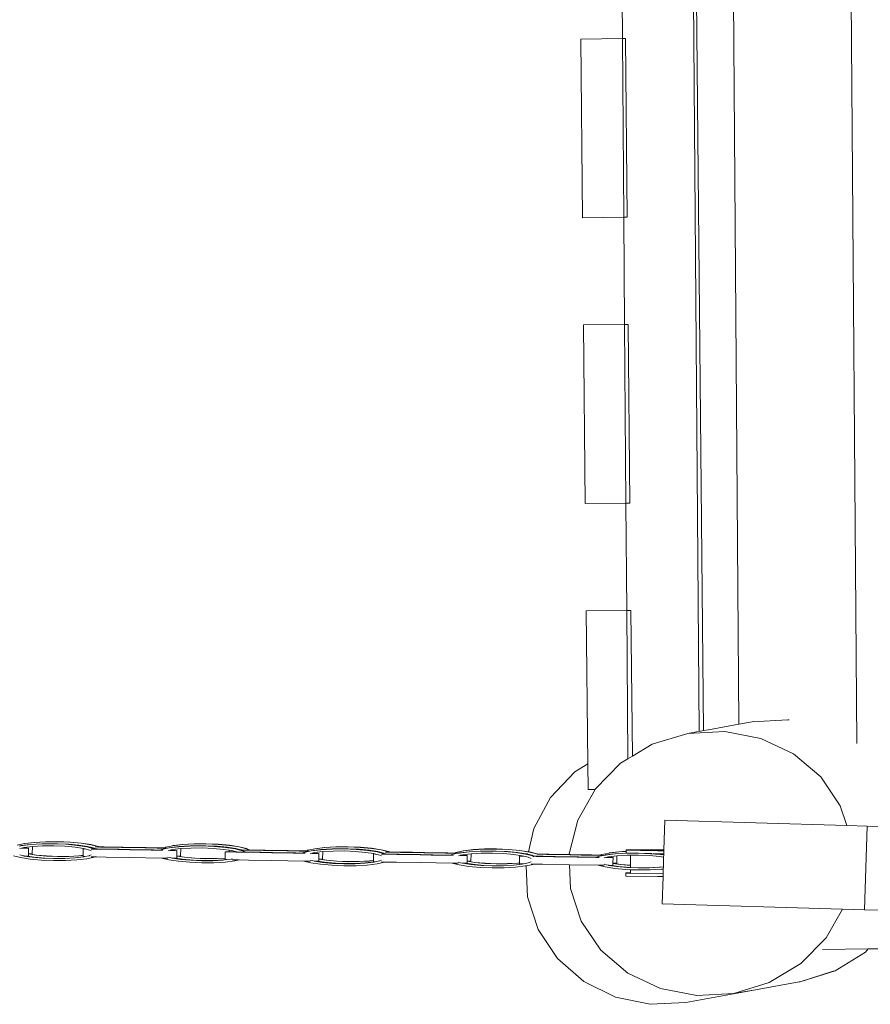
# Model space of a CAD drawing. Units: millimetres. Extents: x -4559 to 5862, y -5180 to 3430.
# Drawn here: x 302 to 779, y -1630 to -1079 of the extents above; entities that cross this region are included whole.
import ezdxf

# ---------------------------------------------------------------- set-up
doc = ezdxf.new("R2010")
doc.units = ezdxf.units.MM
doc.layers.get('0').update_dxf_attribs({"lineweight": 5})

msp = doc.modelspace()

# ---------------------------------------------------------------- linework, layer by layer
for p, q in [((682.71, -1477.31), (676.41, -648.46)), ((685.15, -1476.87), (677.17, -648.46)), ((704.94, -1473.31), (698.67, -648.29)), ((764.67, -647.79), (771.03, -1484.05)), ((639.31, -1029.61), (639.77, -1089.61)), ((639.77, -1089.61), (616.42, -1089.83)), ((616.42, -1089.83), (617.39, -1189.83)), ((641.42, -1089.59), (639.77, -1089.61)), ((639.77, -1089.61), (640.53, -1189.61)), ((642.38, -1189.59), (641.42, -1089.59)), ((640.53, -1189.61), (617.39, -1189.83)), ((642.38, -1189.59), (640.53, -1189.61)), ((640.53, -1189.61), (640.98, -1249.6)), ((640.98, -1249.6), (617.96, -1249.83)), ((617.96, -1249.83), (618.93, -1349.82)), ((642.96, -1249.58), (640.98, -1249.6)), ((640.98, -1249.6), (641.74, -1349.6)), ((643.93, -1349.58), (642.96, -1249.58)), ((641.74, -1349.6), (618.93, -1349.82)), ((643.93, -1349.58), (641.74, -1349.6)), ((641.74, -1349.6), (642.2, -1409.6)), ((642.2, -1409.6), (619.5, -1409.82)), ((619.5, -1409.82), (620.33, -1495.42)), ((644.5, -1409.58), (642.2, -1409.6)), ((642.2, -1409.6), (642.83, -1492.71)), ((645.29, -1491.23), (644.5, -1409.58)), ((712.43, -1471.95), (732.41, -1470.91)), ((732.41, -1470.91), (733.16, -1470.77)), ((685.15, -1476.87), (687.86, -1476.39)), ((704.94, -1473.31), (687.86, -1476.39)), ((712.43, -1471.95), (704.94, -1473.31)), ((712.43, -1471.95), (713.18, -1471.82)), ((656.39, -1484.54), (676.28, -1478.45)), ((676.28, -1478.45), (697.04, -1477.33)), ((676.28, -1478.45), (682.23, -1477.39)), ((682.71, -1477.31), (685.15, -1476.87)), ((682.71, -1477.37), (682.71, -1477.31)), ((697.04, -1477.33), (717.27, -1481.24)), ((717.27, -1481.24), (735.58, -1489.92)), ((645.29, -1491.23), (656.39, -1484.54)), ((638.74, -1495.17), (642.83, -1492.71)), ((642.83, -1492.71), (645.29, -1491.23)), ((735.58, -1489.92), (750.74, -1502.77)), ((613.04, -1499.97), (620.33, -1495.42)), ((620.33, -1495.42), (620.47, -1509.81)), ((624.52, -1509.62), (638.74, -1495.17)), ((599.5, -1514.37), (613.04, -1499.97)), ((750.74, -1502.77), (761.7, -1518.94)), ((614.72, -1526.91), (624.44, -1509.78)), ((624.44, -1509.78), (620.47, -1509.81)), ((624.44, -1509.78), (624.52, -1509.62)), ((590.22, -1531.61), (599.5, -1514.37)), ((761.7, -1518.94), (765.32, -1530.01)), ((587.2, -1544.68), (590.22, -1531.61)), ((609.98, -1545.86), (614.72, -1526.91)), ((662.93, -1543.59), (663.41, -1527.05)), ((663.41, -1527.05), (765.32, -1530.01)), ((765.32, -1530.01), (776.7, -1530.34)), ((775.34, -1577.13), (776.7, -1530.34)), ((776.7, -1530.34), (841.14, -1532.21)), ((300.99, -1540.99), (305.04, -1540.15)), ((301.97, -1541.47), (302.87, -1541.31)), ((302.37, -1542.81), (303.29, -1542.61)), ((302.87, -1541.31), (308.31, -1540.66)), ((302.87, -1541.31), (303, -1541.25)), ((303, -1541.25), (308.44, -1540.59)), ((303.29, -1542.61), (304.68, -1542.31)), ((303.6, -1542.66), (303.29, -1542.61)), ((303.83, -1542.62), (303.6, -1542.66)), ((303.6, -1542.66), (303.69, -1542.69)), ((303.69, -1542.69), (306.34, -1542.72)), ((306.34, -1542.72), (303.83, -1542.62)), ((304.68, -1542.31), (309.45, -1541.73)), ((305.04, -1540.15), (310.48, -1539.49)), ((305.04, -1540.15), (305.16, -1540.08)), ((305.16, -1540.08), (310.6, -1539.42)), ((306.34, -1542.72), (306.41, -1542.68)), ((307.27, -1542.72), (306.41, -1542.68)), ((307.27, -1542.72), (307.22, -1545.89)), ((308.31, -1540.66), (314.64, -1540.29)), ((308.44, -1540.59), (314.76, -1540.23)), ((309.45, -1541.73), (309.36, -1545.9)), ((309.45, -1541.73), (315.17, -1541.4)), ((310.48, -1539.49), (316.8, -1539.13)), ((310.6, -1539.42), (316.93, -1539.06)), ((314.64, -1540.29), (321.42, -1540.25)), ((314.76, -1540.23), (321.55, -1540.18)), ((315.17, -1541.4), (321.4, -1541.36)), ((316.8, -1539.13), (323.59, -1539.08)), ((316.93, -1539.06), (323.71, -1539.01)), ((321.4, -1541.36), (327.62, -1541.61)), ((321.42, -1540.25), (328.2, -1540.52)), ((321.55, -1540.18), (322.2, -1540.2)), ((322.2, -1540.2), (323.57, -1540.2)), ((322.2, -1540.2), (328.32, -1540.45)), ((323.57, -1540.2), (329.79, -1540.45)), ((323.59, -1539.08), (330.36, -1539.35)), ((323.71, -1539.01), (330.49, -1539.29)), ((327.62, -1541.61), (333.34, -1542.13)), ((328.2, -1540.52), (334.51, -1541.1)), ((328.32, -1540.45), (334.64, -1541.03)), ((329.79, -1540.45), (335.51, -1540.97)), ((330.36, -1539.35), (336.67, -1539.93)), ((330.49, -1539.29), (336.8, -1539.86)), ((333.34, -1542.13), (338.08, -1542.87)), ((334.51, -1541.1), (339.92, -1541.93)), ((334.64, -1541.03), (340.05, -1541.86)), ((335.51, -1540.97), (340.25, -1541.7)), ((336.67, -1539.93), (342.09, -1540.77)), ((336.8, -1539.86), (342.22, -1540.7)), ((338.08, -1542.87), (338.74, -1543.07)), ((339.92, -1541.93), (344.07, -1542.98)), ((340.05, -1541.86), (344.2, -1542.91)), ((340.9, -1541.87), (340.05, -1541.86)), ((340.05, -1541.86), (340.9, -1541.9)), ((340.25, -1541.7), (340.9, -1541.9)), ((340.9, -1541.9), (341.07, -1541.91)), ((341.07, -1541.91), (343.63, -1542.55)), ((342.09, -1540.77), (346.24, -1541.81)), ((342.22, -1540.7), (346.36, -1541.74)), ((343.63, -1542.55), (344.5, -1542.95)), ((344.2, -1542.91), (344.62, -1543.1)), ((344.52, -1541.99), (346.7, -1542.02)), ((346.24, -1541.81), (346.7, -1542.02)), ((346.36, -1541.74), (346.78, -1541.93)), ((346.7, -1542.02), (346.73, -1542.01)), ((346.73, -1542.01), (346.96, -1542.01)), ((346.83, -1541.95), (346.78, -1541.93)), ((347.82, -1541.94), (346.83, -1541.95)), ((346.96, -1542.01), (347.62, -1542.05)), ((347.62, -1542.05), (349.48, -1542.06)), ((349.61, -1541.99), (347.82, -1541.94)), ((349.48, -1542.06), (353.03, -1542.15)), ((353.26, -1542.02), (349.61, -1541.99)), ((353.03, -1542.15), (354.21, -1542.15)), ((354.39, -1542.06), (353.26, -1542.02)), ((354.21, -1542.15), (359.33, -1542.26)), ((359.6, -1542.12), (354.39, -1542.06)), ((359.33, -1542.26), (359.92, -1542.26)), ((360.12, -1542.15), (359.6, -1542.12)), ((359.92, -1542.26), (366.11, -1542.38)), ((366.35, -1542.25), (360.12, -1542.15)), ((366.11, -1542.38), (366.14, -1542.36)), ((366.14, -1542.36), (366.35, -1542.37)), ((366.38, -1542.23), (366.35, -1542.25)), ((366.35, -1542.25), (366.35, -1542.37)), ((366.35, -1542.37), (372.37, -1542.46)), ((372.57, -1542.36), (366.38, -1542.23)), ((372.37, -1542.46), (372.89, -1542.49)), ((373.16, -1542.35), (372.57, -1542.36)), ((372.89, -1542.49), (378.1, -1542.55)), ((378.28, -1542.46), (373.16, -1542.35)), ((378.1, -1542.55), (379.23, -1542.59)), ((379.46, -1542.46), (378.28, -1542.46)), ((379.23, -1542.59), (382.88, -1542.62)), ((383.01, -1542.55), (379.46, -1542.46)), ((381.83, -1543.34), (384.94, -1542.67)), ((382.88, -1542.62), (382.94, -1542.63)), ((382.88, -1542.62), (382.92, -1542.64)), ((382.92, -1542.64), (382.94, -1542.63)), ((382.94, -1542.63), (383.01, -1542.55)), ((382.94, -1542.63), (384.67, -1542.67)), ((383.09, -1542.55), (383.01, -1542.55)), ((383.09, -1542.55), (383.13, -1542.53)), ((383.13, -1542.53), (383.87, -1542.25)), ((383.87, -1542.25), (383.99, -1542.18)), ((383.99, -1542.18), (388.05, -1541.34)), ((384.94, -1542.67), (384.98, -1542.66)), ((384.98, -1542.66), (385.88, -1542.51)), ((385.88, -1542.51), (391.32, -1541.85)), ((385.88, -1542.51), (386.01, -1542.44)), ((386.01, -1542.44), (391.45, -1541.78)), ((387.69, -1543.5), (392.45, -1542.93)), ((388.05, -1541.34), (393.49, -1540.68)), ((388.05, -1541.34), (388.17, -1541.27)), ((388.17, -1541.27), (393.61, -1540.62)), ((391.32, -1541.85), (397.65, -1541.49)), ((391.45, -1541.78), (397.77, -1541.42)), ((392.45, -1542.93), (392.37, -1547.09)), ((392.45, -1542.93), (398.18, -1542.6)), ((393.49, -1540.68), (399.81, -1540.32)), ((393.61, -1540.62), (399.94, -1540.25)), ((397.65, -1541.49), (404.43, -1541.44)), ((397.77, -1541.42), (404.56, -1541.37)), ((398.18, -1542.6), (404.41, -1542.55)), ((399.81, -1540.32), (406.59, -1540.27)), ((399.94, -1540.25), (406.72, -1540.2)), ((404.41, -1542.55), (410.63, -1542.8)), ((404.43, -1541.44), (411.21, -1541.71)), ((404.56, -1541.37), (405.21, -1541.4)), ((405.21, -1541.4), (406.58, -1541.39)), ((405.21, -1541.4), (411.33, -1541.64)), ((406.58, -1541.39), (412.8, -1541.64)), ((406.59, -1540.27), (413.37, -1540.55)), ((406.72, -1540.2), (413.5, -1540.48)), ((410.63, -1542.8), (416.35, -1543.33)), ((411.21, -1541.71), (417.52, -1542.29)), ((411.33, -1541.64), (417.65, -1542.22)), ((412.8, -1541.64), (418.52, -1542.16)), ((413.37, -1540.55), (419.68, -1541.12)), ((413.5, -1540.48), (419.81, -1541.05)), ((417.52, -1542.29), (422.93, -1543.12)), ((417.65, -1542.22), (423.06, -1543.06)), ((418.52, -1542.16), (423.26, -1542.89)), ((419.68, -1541.12), (425.1, -1541.96)), ((419.81, -1541.05), (425.22, -1541.89)), ((423.26, -1542.89), (426.11, -1543.61)), ((425.1, -1541.96), (429.25, -1543)), ((425.22, -1541.89), (429.37, -1542.93)), ((467.58, -1543.02), (473.02, -1542.37)), ((467.71, -1542.96), (473.15, -1542.3)), ((473.02, -1542.37), (479.35, -1542)), ((473.15, -1542.3), (479.47, -1541.93)), ((479.35, -1542), (486.13, -1541.96)), ((479.47, -1541.93), (486.26, -1541.89)), ((486.13, -1541.96), (492.91, -1542.23)), ((486.26, -1541.89), (493.03, -1542.16)), ((492.91, -1542.23), (499.22, -1542.8)), ((493.03, -1542.16), (499.35, -1542.74)), ((499.22, -1542.8), (504.63, -1543.64)), ((499.35, -1542.74), (504.76, -1543.57)), ((302.77, -1547.96), (298.86, -1546.98)), ((302.31, -1546.45), (303.62, -1546.78)), ((308.18, -1548.8), (302.77, -1547.96)), ((303.62, -1546.78), (304.63, -1547.02)), ((304.63, -1547.02), (304.9, -1547.06)), ((304.9, -1547.06), (305.38, -1547.06)), ((309.35, -1547.76), (304.9, -1547.06)), ((309.47, -1547.7), (305.38, -1547.06)), ((305.38, -1547.06), (306.27, -1547.07)), ((306.27, -1547.07), (306.68, -1547.07)), ((310.34, -1547.64), (306.68, -1547.07)), ((306.68, -1547.07), (307.2, -1547.07)), ((307.22, -1545.93), (307.2, -1547.07)), ((307.22, -1545.89), (307.55, -1545.9)), ((307.22, -1545.89), (307.22, -1545.93)), ((311.51, -1546.6), (307.22, -1545.93)), ((311.64, -1546.53), (307.55, -1545.9)), ((307.55, -1545.9), (308.44, -1545.91)), ((308.44, -1545.91), (309.36, -1545.9)), ((315.06, -1548.28), (309.35, -1547.76)), ((315.19, -1548.22), (309.47, -1547.7)), ((316.66, -1548.21), (310.34, -1547.64)), ((317.23, -1547.12), (311.51, -1546.6)), ((317.36, -1547.05), (311.64, -1546.53)), ((321.29, -1548.54), (315.06, -1548.28)), ((321.41, -1548.47), (315.19, -1548.22)), ((322.78, -1548.46), (316.66, -1548.21)), ((323.45, -1547.37), (317.23, -1547.12)), ((323.58, -1547.3), (317.36, -1547.05)), ((327.64, -1548.42), (322.78, -1548.46)), ((323.58, -1547.3), (323.45, -1547.37)), ((329.68, -1547.33), (323.45, -1547.37)), ((329.81, -1547.26), (323.58, -1547.3)), ((333.24, -1548.16), (327.51, -1548.49)), ((333.37, -1548.09), (327.64, -1548.42)), ((335.41, -1547), (329.68, -1547.33)), ((335.54, -1546.93), (329.81, -1547.26)), ((338.01, -1547.59), (333.24, -1548.16)), ((338.13, -1547.52), (333.37, -1548.09)), ((337.82, -1546.7), (335.41, -1547)), ((337.82, -1546.65), (335.54, -1546.93)), ((337.82, -1546.7), (337.81, -1547.39)), ((337.81, -1547.39), (338.6, -1547.42)), ((337.88, -1543.04), (337.82, -1546.65)), ((337.82, -1546.65), (337.82, -1546.7)), ((338.74, -1543.03), (337.88, -1543.04)), ((337.88, -1543.04), (338.74, -1543.07)), ((338.13, -1547.52), (338.01, -1547.59)), ((338.6, -1547.42), (338.13, -1547.52)), ((338.6, -1547.42), (338.67, -1547.42)), ((338.72, -1547.42), (338.67, -1547.42)), ((338.72, -1547.42), (341.26, -1546.88)), ((338.74, -1543.07), (338.9, -1543.07)), ((338.9, -1543.07), (341.47, -1543.72)), ((344, -1547.68), (339.82, -1548.58)), ((341.26, -1546.88), (341.42, -1546.85)), ((342.3, -1546.48), (341.42, -1546.85)), ((341.47, -1543.72), (342.34, -1544.11)), ((342.28, -1547.5), (344.32, -1547.54)), ((342.35, -1543.15), (344.54, -1543.19)), ((344.32, -1547.54), (344, -1547.68)), ((344.07, -1542.98), (344.54, -1543.19)), ((344.32, -1547.54), (345.39, -1547.57)), ((344.54, -1543.19), (344.56, -1543.17)), ((344.56, -1543.17), (344.8, -1543.18)), ((344.66, -1543.12), (344.62, -1543.1)), ((345.65, -1543.11), (344.66, -1543.12)), ((344.8, -1543.18), (345.46, -1543.22)), ((345.39, -1547.57), (350.79, -1547.67)), ((345.46, -1543.22), (347.31, -1543.23)), ((347.45, -1543.16), (345.65, -1543.11)), ((347.31, -1543.23), (350.86, -1543.32)), ((351.1, -1543.19), (347.45, -1543.16)), ((363.87, -1547.9), (350.79, -1547.67)), ((350.86, -1543.32), (352.04, -1543.32)), ((352.22, -1543.23), (351.1, -1543.19)), ((352.04, -1543.32), (357.17, -1543.43)), ((357.43, -1543.29), (352.22, -1543.23)), ((357.17, -1543.43), (357.75, -1543.42)), ((357.95, -1543.31), (357.43, -1543.29)), ((357.75, -1543.42), (363.94, -1543.55)), ((364.18, -1543.42), (357.95, -1543.31)), ((363.87, -1547.9), (381.87, -1548.18)), ((363.94, -1543.55), (363.97, -1543.53)), ((363.97, -1543.53), (364.18, -1543.53)), ((364.22, -1543.4), (364.18, -1543.42)), ((364.18, -1543.42), (364.18, -1543.53)), ((364.18, -1543.53), (370.2, -1543.63)), ((370.4, -1543.52), (364.22, -1543.4)), ((370.2, -1543.63), (370.73, -1543.66)), ((370.99, -1543.51), (370.4, -1543.52)), ((370.73, -1543.66), (375.94, -1543.72)), ((376.11, -1543.62), (370.99, -1543.51)), ((375.94, -1543.72), (377.06, -1543.75)), ((377.3, -1543.63), (376.11, -1543.62)), ((377.06, -1543.75), (380.71, -1543.79)), ((380.85, -1543.71), (377.3, -1543.63)), ((380.71, -1543.79), (380.78, -1543.79)), ((380.71, -1543.79), (380.75, -1543.81)), ((380.75, -1543.81), (380.78, -1543.79)), ((380.78, -1543.79), (380.85, -1543.71)), ((380.78, -1543.79), (382.51, -1543.83)), ((380.93, -1543.71), (380.85, -1543.71)), ((380.93, -1543.71), (380.96, -1543.7)), ((380.96, -1543.7), (381.7, -1543.41)), ((381.7, -1543.41), (381.83, -1543.34)), ((385.77, -1549.16), (381.87, -1548.18)), ((381.87, -1548.18), (382.44, -1548.18)), ((382.44, -1548.18), (385.31, -1548.22)), ((385.32, -1547.65), (386.63, -1547.97)), ((385.38, -1544), (386.3, -1543.8)), ((386.3, -1543.8), (387.69, -1543.5)), ((386.61, -1543.85), (386.3, -1543.8)), ((386.84, -1543.81), (386.61, -1543.85)), ((386.61, -1543.85), (386.7, -1543.89)), ((386.63, -1547.97), (387.64, -1548.21)), ((386.7, -1543.89), (389.35, -1543.91)), ((389.35, -1543.91), (386.84, -1543.81)), ((387.64, -1548.21), (387.91, -1548.25)), ((387.91, -1548.25), (388.39, -1548.25)), ((392.36, -1548.96), (387.91, -1548.25)), ((392.48, -1548.89), (388.39, -1548.25)), ((388.39, -1548.25), (389.28, -1548.26)), ((389.28, -1548.26), (389.69, -1548.26)), ((389.35, -1543.91), (389.42, -1543.87)), ((390.28, -1543.91), (389.42, -1543.87)), ((393.35, -1548.83), (389.69, -1548.26)), ((389.69, -1548.26), (390.21, -1548.26)), ((390.23, -1547.13), (390.21, -1548.26)), ((390.28, -1543.91), (390.23, -1547.09)), ((390.23, -1547.09), (390.56, -1547.09)), ((390.23, -1547.09), (390.23, -1547.13)), ((394.52, -1547.79), (390.23, -1547.13)), ((394.65, -1547.72), (390.56, -1547.09)), ((390.56, -1547.09), (391.45, -1547.1)), ((391.45, -1547.1), (392.37, -1547.09)), ((400.24, -1548.31), (394.52, -1547.79)), ((400.37, -1548.24), (394.65, -1547.72)), ((406.46, -1548.56), (400.24, -1548.31)), ((406.59, -1548.49), (400.37, -1548.24)), ((417.36, -1548.25), (412.69, -1548.52)), ((417.36, -1548.19), (412.82, -1548.45)), ((416.35, -1543.33), (419.58, -1543.82)), ((417.36, -1548.25), (417.34, -1549.07)), ((417.41, -1544.72), (417.36, -1548.19)), ((417.36, -1548.19), (417.36, -1548.25)), ((417.41, -1544.72), (418.27, -1544.75)), ((418.27, -1544.75), (418.34, -1544.71)), ((419.56, -1544.73), (418.34, -1544.71)), ((419.58, -1543.82), (419.56, -1544.73)), ((420.99, -1544.74), (419.56, -1544.73)), ((419.56, -1544.73), (420.86, -1544.81)), ((419.58, -1543.82), (421.09, -1544.06)), ((420.86, -1544.81), (421.09, -1544.78)), ((421.09, -1544.78), (420.99, -1544.74)), ((421.09, -1544.06), (423.95, -1544.78)), ((421.09, -1544.78), (421.62, -1544.8)), ((421.62, -1544.8), (421.66, -1544.78)), ((423.56, -1544.79), (421.66, -1544.78)), ((421.66, -1544.78), (423.47, -1544.84)), ((422.93, -1543.12), (427.08, -1544.17)), ((423.06, -1543.06), (425.32, -1543.62)), ((423.47, -1544.84), (424.28, -1544.86)), ((423.95, -1544.78), (423.56, -1544.79)), ((423.95, -1544.78), (424.28, -1544.86)), ((424.28, -1544.86), (424.33, -1544.87)), ((424.33, -1544.87), (424.99, -1544.9)), ((424.99, -1544.9), (427.84, -1544.93)), ((425.73, -1543.63), (425.32, -1543.62)), ((425.32, -1543.62), (425.52, -1543.67)), ((425.52, -1543.67), (425.64, -1543.68)), ((425.62, -1543.7), (426.44, -1543.69)), ((425.64, -1543.68), (426.44, -1543.69)), ((425.64, -1543.68), (427.21, -1544.1)), ((426.11, -1543.61), (425.73, -1543.63)), ((426.11, -1543.61), (426.44, -1543.69)), ((426.44, -1543.69), (426.49, -1543.71)), ((426.49, -1543.71), (427.16, -1543.73)), ((427.08, -1544.17), (428.81, -1544.95)), ((427.16, -1543.73), (430.01, -1543.77)), ((428.9, -1544.87), (427.21, -1544.1)), ((427.84, -1544.93), (428.81, -1544.95)), ((428.81, -1544.95), (429.09, -1544.96)), ((430.63, -1544.87), (428.9, -1544.87)), ((428.9, -1544.87), (429.09, -1544.96)), ((429.09, -1544.96), (430.4, -1545)), ((429.25, -1543), (430.97, -1543.78)), ((431.06, -1543.7), (429.37, -1542.93)), ((430.01, -1543.77), (430.97, -1543.78)), ((430.4, -1545), (431.58, -1545)), ((431.75, -1544.91), (430.63, -1544.87)), ((430.97, -1543.78), (431.26, -1543.79)), ((432.8, -1543.71), (431.06, -1543.7)), ((431.06, -1543.7), (431.26, -1543.79)), ((431.26, -1543.79), (432.56, -1543.83)), ((431.58, -1545), (436.7, -1545.11)), ((436.96, -1544.97), (431.75, -1544.91)), ((432.56, -1543.83), (433.74, -1543.84)), ((433.92, -1543.74), (432.8, -1543.71)), ((433.74, -1543.84), (438.87, -1543.95)), ((439.13, -1543.8), (433.92, -1543.74)), ((436.7, -1545.11), (437.29, -1545.1)), ((437.49, -1545), (436.96, -1544.97)), ((437.29, -1545.1), (443.48, -1545.23)), ((443.72, -1545.1), (437.49, -1545)), ((438.87, -1543.95), (439.45, -1543.94)), ((439.65, -1543.83), (439.13, -1543.8)), ((439.45, -1543.94), (445.64, -1544.06)), ((445.88, -1543.93), (439.65, -1543.83)), ((443.48, -1545.23), (443.51, -1545.21)), ((443.51, -1545.21), (443.72, -1545.21)), ((443.75, -1545.08), (443.72, -1545.1)), ((443.72, -1545.1), (443.72, -1545.21)), ((443.72, -1545.21), (449.74, -1545.31)), ((449.94, -1545.2), (443.75, -1545.08)), ((445.64, -1544.06), (445.67, -1544.04)), ((445.67, -1544.04), (445.88, -1544.05)), ((445.92, -1543.91), (445.88, -1543.93)), ((445.88, -1543.93), (445.88, -1544.05)), ((445.88, -1544.05), (451.9, -1544.15)), ((452.1, -1544.04), (445.92, -1543.91)), ((449.74, -1545.31), (450.26, -1545.34)), ((450.53, -1545.2), (449.94, -1545.2)), ((450.26, -1545.34), (455.47, -1545.4)), ((455.65, -1545.31), (450.53, -1545.2)), ((451.9, -1544.15), (452.43, -1544.17)), ((452.69, -1544.03), (452.1, -1544.04)), ((452.43, -1544.17), (457.64, -1544.23)), ((457.81, -1544.14), (452.69, -1544.03)), ((455.47, -1545.4), (456.59, -1545.44)), ((456.83, -1545.31), (455.65, -1545.31)), ((456.59, -1545.44), (460.24, -1545.47)), ((460.38, -1545.4), (456.83, -1545.31)), ((457.64, -1544.23), (458.76, -1544.27)), ((459, -1544.14), (457.81, -1544.14)), ((458.76, -1544.27), (462.41, -1544.3)), ((462.55, -1544.23), (459, -1544.14)), ((460.24, -1545.47), (460.31, -1545.48)), ((460.24, -1545.47), (460.29, -1545.49)), ((460.29, -1545.49), (460.31, -1545.48)), ((460.31, -1545.48), (460.38, -1545.4)), ((460.31, -1545.48), (462.04, -1545.52)), ((460.46, -1545.4), (460.38, -1545.4)), ((460.46, -1545.4), (460.49, -1545.38)), ((460.49, -1545.38), (461.24, -1545.09)), ((461.24, -1545.09), (461.36, -1545.03)), ((461.36, -1545.03), (464.47, -1544.35)), ((462.41, -1544.3), (462.48, -1544.31)), ((462.41, -1544.3), (462.45, -1544.32)), ((462.45, -1544.32), (462.48, -1544.31)), ((462.48, -1544.31), (462.55, -1544.23)), ((462.48, -1544.31), (464.21, -1544.35)), ((462.63, -1544.23), (462.55, -1544.23)), ((462.63, -1544.23), (462.66, -1544.21)), ((462.66, -1544.21), (463.4, -1543.93)), ((463.4, -1543.93), (463.53, -1543.86)), ((463.53, -1543.86), (467.58, -1543.02)), ((464.47, -1544.35), (464.51, -1544.34)), ((464.51, -1544.34), (465.42, -1544.19)), ((464.92, -1545.68), (465.84, -1545.48)), ((465.42, -1544.19), (470.85, -1543.53)), ((465.42, -1544.19), (465.54, -1544.12)), ((465.54, -1544.12), (470.98, -1543.46)), ((465.84, -1545.48), (467.23, -1545.18)), ((466.14, -1545.53), (465.84, -1545.48)), ((466.37, -1545.5), (466.14, -1545.53)), ((466.14, -1545.53), (466.23, -1545.57)), ((466.23, -1545.57), (468.88, -1545.6)), ((468.88, -1545.6), (466.37, -1545.5)), ((467.23, -1545.18), (471.99, -1544.61)), ((467.58, -1543.02), (467.71, -1542.96)), ((468.88, -1545.6), (468.95, -1545.56)), ((469.81, -1545.59), (468.95, -1545.56)), ((469.81, -1545.59), (469.76, -1548.77)), ((470.85, -1543.53), (477.18, -1543.17)), ((470.98, -1543.46), (477.31, -1543.1)), ((471.99, -1544.61), (471.91, -1548.78)), ((471.99, -1544.61), (477.72, -1544.28)), ((477.18, -1543.17), (483.96, -1543.12)), ((477.31, -1543.1), (484.09, -1543.05)), ((477.72, -1544.28), (483.95, -1544.24)), ((483.95, -1544.24), (490.17, -1544.49)), ((483.96, -1543.12), (490.74, -1543.39)), ((484.09, -1543.05), (484.74, -1543.08)), ((484.74, -1543.08), (486.11, -1543.07)), ((484.74, -1543.08), (490.87, -1543.33)), ((486.11, -1543.07), (492.33, -1543.32)), ((490.17, -1544.49), (495.88, -1545.01)), ((490.74, -1543.39), (497.05, -1543.97)), ((490.87, -1543.33), (497.18, -1543.9)), ((492.33, -1543.32), (498.05, -1543.84)), ((495.88, -1545.01), (500.62, -1545.74)), ((497.05, -1543.97), (502.47, -1544.81)), ((497.18, -1543.9), (502.59, -1544.74)), ((498.05, -1543.84), (502.79, -1544.58)), ((500.42, -1545.91), (500.37, -1549.53)), ((501.28, -1545.91), (500.42, -1545.91)), ((500.42, -1545.91), (501.28, -1545.94)), ((500.62, -1545.74), (501.28, -1545.94)), ((501.28, -1545.94), (501.44, -1545.95)), ((501.44, -1545.95), (504.01, -1546.59)), ((502.47, -1544.81), (506.61, -1545.85)), ((502.59, -1544.74), (506.74, -1545.78)), ((503.44, -1544.74), (502.59, -1544.74)), ((502.59, -1544.74), (503.45, -1544.78)), ((502.79, -1544.58), (503.45, -1544.78)), ((503.45, -1544.78), (503.61, -1544.78)), ((503.61, -1544.78), (506.18, -1545.43)), ((504.01, -1546.59), (504.88, -1546.99)), ((504.63, -1543.64), (508.78, -1544.68)), ((504.76, -1543.57), (508.91, -1544.62)), ((504.9, -1546.03), (507.08, -1546.06)), ((506.18, -1545.43), (507.05, -1545.82)), ((506.61, -1545.85), (507.08, -1546.06)), ((506.74, -1545.78), (507.16, -1545.97)), ((507.06, -1544.86), (509.25, -1544.9)), ((507.08, -1546.06), (507.11, -1546.05)), ((507.11, -1546.05), (507.34, -1546.05)), ((507.21, -1546), (507.16, -1545.97)), ((508.19, -1545.99), (507.21, -1546)), ((507.34, -1546.05), (508, -1546.09)), ((508, -1546.09), (509.86, -1546.1)), ((509.99, -1546.03), (508.19, -1545.99)), ((508.78, -1544.68), (509.25, -1544.9)), ((508.91, -1544.62), (509.33, -1544.81)), ((509.25, -1544.9), (509.27, -1544.88)), ((509.27, -1544.88), (509.5, -1544.89)), ((509.37, -1544.83), (509.33, -1544.81)), ((510.36, -1544.82), (509.37, -1544.83)), ((509.5, -1544.89), (510.17, -1544.92)), ((509.86, -1546.1), (513.4, -1546.19)), ((513.64, -1546.06), (509.99, -1546.03)), ((510.17, -1544.92), (512.02, -1544.94)), ((512.16, -1544.87), (510.36, -1544.82)), ((512.02, -1544.94), (515.57, -1545.03)), ((515.81, -1544.9), (512.16, -1544.87)), ((513.4, -1546.19), (514.59, -1546.19)), ((514.76, -1546.1), (513.64, -1546.06)), ((514.59, -1546.19), (519.71, -1546.3)), ((519.97, -1546.16), (514.76, -1546.1)), ((515.57, -1545.03), (516.75, -1545.03)), ((516.93, -1544.93), (515.81, -1544.9)), ((516.75, -1545.03), (521.88, -1545.14)), ((522.14, -1545), (516.93, -1544.93)), ((519.71, -1546.3), (520.3, -1546.3)), ((520.5, -1546.19), (519.97, -1546.16)), ((520.3, -1546.3), (526.49, -1546.42)), ((526.73, -1546.29), (520.5, -1546.19)), ((521.88, -1545.14), (522.46, -1545.13)), ((522.66, -1545.02), (522.14, -1545)), ((522.46, -1545.13), (528.65, -1545.25)), ((528.89, -1545.12), (522.66, -1545.02)), ((526.49, -1546.42), (526.52, -1546.4)), ((526.52, -1546.4), (526.73, -1546.41)), ((526.76, -1546.27), (526.73, -1546.29)), ((526.73, -1546.29), (526.73, -1546.41)), ((526.73, -1546.41), (532.75, -1546.5)), ((532.95, -1546.4), (526.76, -1546.27)), ((528.65, -1545.25), (528.68, -1545.24)), ((528.68, -1545.24), (528.89, -1545.24)), ((528.93, -1545.11), (528.89, -1545.12)), ((528.89, -1545.12), (528.89, -1545.24)), ((528.89, -1545.24), (534.91, -1545.34)), ((535.11, -1545.23), (528.93, -1545.11)), ((532.75, -1546.5), (533.27, -1546.53)), ((533.54, -1546.39), (532.95, -1546.4)), ((533.27, -1546.53), (538.48, -1546.59)), ((538.66, -1546.5), (533.54, -1546.39)), ((534.91, -1545.34), (535.44, -1545.36)), ((535.7, -1545.22), (535.11, -1545.23)), ((535.44, -1545.36), (540.65, -1545.43)), ((540.82, -1545.33), (535.7, -1545.22)), ((538.48, -1546.59), (539.6, -1546.63)), ((539.84, -1546.5), (538.66, -1546.5)), ((539.6, -1546.63), (543.25, -1546.66)), ((543.39, -1546.59), (539.84, -1546.5)), ((540.65, -1545.43), (541.77, -1545.46)), ((542.01, -1545.34), (540.82, -1545.33)), ((541.77, -1545.46), (545.42, -1545.5)), ((545.56, -1545.42), (542.01, -1545.34)), ((543.25, -1546.66), (543.32, -1546.67)), ((543.25, -1546.66), (543.3, -1546.68)), ((543.3, -1546.68), (543.32, -1546.67)), ((543.32, -1546.67), (543.39, -1546.59)), ((543.32, -1546.67), (545.05, -1546.71)), ((543.47, -1546.59), (543.39, -1546.59)), ((543.47, -1546.59), (543.5, -1546.57)), ((543.5, -1546.57), (544.25, -1546.29)), ((544.25, -1546.29), (544.37, -1546.22)), ((544.37, -1546.22), (547.48, -1545.54)), ((545.42, -1545.5), (545.49, -1545.5)), ((545.42, -1545.5), (545.46, -1545.52)), ((545.46, -1545.52), (545.49, -1545.5)), ((545.49, -1545.5), (545.56, -1545.42)), ((545.49, -1545.5), (547.22, -1545.54)), ((545.63, -1545.42), (545.56, -1545.42)), ((545.63, -1545.42), (545.67, -1545.4)), ((545.67, -1545.4), (546.41, -1545.12)), ((546.41, -1545.12), (546.54, -1545.05)), ((546.54, -1545.05), (550.59, -1544.22)), ((547.48, -1545.54), (547.52, -1545.54)), ((547.52, -1545.54), (548.43, -1545.38)), ((547.93, -1546.88), (548.85, -1546.68)), ((548.43, -1545.38), (553.86, -1544.72)), ((548.43, -1545.38), (548.55, -1545.31)), ((548.55, -1545.31), (553.99, -1544.66)), ((548.85, -1546.68), (550.24, -1546.38)), ((549.15, -1546.72), (548.85, -1546.68)), ((549.38, -1546.69), (549.15, -1546.72)), ((549.15, -1546.72), (549.24, -1546.76)), ((549.24, -1546.76), (551.89, -1546.79)), ((551.89, -1546.79), (549.38, -1546.69)), ((550.24, -1546.38), (555, -1545.8)), ((550.59, -1544.22), (556.03, -1543.56)), ((550.59, -1544.22), (550.72, -1544.15)), ((550.72, -1544.15), (556.16, -1543.49)), ((551.89, -1546.79), (551.96, -1546.75)), ((552.82, -1546.78), (551.96, -1546.75)), ((552.82, -1546.78), (552.77, -1549.96)), ((553.86, -1544.72), (560.19, -1544.36)), ((553.99, -1544.66), (560.32, -1544.29)), ((555, -1545.8), (554.92, -1549.97)), ((555, -1545.8), (560.73, -1545.47)), ((556.03, -1543.56), (562.36, -1543.19)), ((556.16, -1543.49), (562.48, -1543.13)), ((560.19, -1544.36), (566.97, -1544.31)), ((560.32, -1544.29), (567.1, -1544.25)), ((560.73, -1545.47), (566.95, -1545.43)), ((562.36, -1543.19), (569.14, -1543.15)), ((562.48, -1543.13), (569.27, -1543.08)), ((566.95, -1545.43), (573.18, -1545.68)), ((566.97, -1544.31), (573.75, -1544.59)), ((567.1, -1544.25), (567.75, -1544.27)), ((567.75, -1544.27), (569.12, -1544.26)), ((567.75, -1544.27), (573.88, -1544.52)), ((569.12, -1544.26), (575.34, -1544.51)), ((569.14, -1543.15), (575.92, -1543.42)), ((569.27, -1543.08), (576.04, -1543.35)), ((573.18, -1545.68), (578.89, -1546.2)), ((573.75, -1544.59), (580.06, -1545.16)), ((573.88, -1544.52), (580.19, -1545.09)), ((575.34, -1544.51), (581.06, -1545.03)), ((575.92, -1543.42), (582.23, -1544)), ((576.04, -1543.35), (582.35, -1543.93)), ((578.89, -1546.2), (583.63, -1546.93)), ((580.06, -1545.16), (585.48, -1546)), ((580.19, -1545.09), (585.6, -1545.93)), ((581.06, -1545.03), (585.8, -1545.77)), ((582.09, -1547.07), (582.03, -1550.88)), ((582.09, -1547.07), (582.95, -1547.11)), ((582.23, -1544), (587.64, -1544.83)), ((582.35, -1543.93), (587.2, -1544.68)), ((582.95, -1547.11), (583.02, -1547.07)), ((584.21, -1547.08), (583.02, -1547.07)), ((583.02, -1547.07), (584.46, -1547.14)), ((583.63, -1546.93), (584.21, -1547.08)), ((584.21, -1547.08), (584.46, -1547.14)), ((584.46, -1547.14), (587.02, -1547.78)), ((585.48, -1546), (589.62, -1547.04)), ((585.6, -1545.93), (585.69, -1545.95)), ((586.38, -1545.91), (585.69, -1545.95)), ((585.69, -1545.95), (586.63, -1545.98)), ((585.69, -1545.95), (589.75, -1546.97)), ((585.8, -1545.77), (586.38, -1545.91)), ((586.38, -1545.91), (586.63, -1545.98)), ((586.63, -1545.98), (589.19, -1546.62)), ((587.02, -1547.78), (588.63, -1548.52)), ((587.2, -1544.68), (587.77, -1544.77)), ((587.64, -1544.83), (591.79, -1545.88)), ((587.77, -1544.77), (591.92, -1545.81)), ((589.19, -1546.62), (590.37, -1547.15)), ((589.62, -1547.04), (590.09, -1547.25)), ((589.67, -1547.25), (590.09, -1547.25)), ((589.75, -1546.97), (590.19, -1547.17)), ((590.09, -1547.25), (590.12, -1547.24)), ((590.12, -1547.24), (590.34, -1547.24)), ((590.37, -1547.15), (590.19, -1547.17)), ((590.19, -1547.17), (590.34, -1547.24)), ((590.34, -1547.24), (591.52, -1547.27)), ((590.8, -1547.16), (590.37, -1547.15)), ((591.66, -1547.19), (590.8, -1547.16)), ((591.52, -1547.27), (595.07, -1547.35)), ((595.31, -1547.23), (591.66, -1547.19)), ((591.79, -1545.88), (592.26, -1546.09)), ((591.83, -1546.09), (592.26, -1546.09)), ((591.92, -1545.81), (592.36, -1546.01)), ((592.26, -1546.09), (592.29, -1546.07)), ((592.29, -1546.07), (592.51, -1546.08)), ((593.83, -1546.03), (592.36, -1546.01)), ((592.36, -1546.01), (592.51, -1546.08)), ((592.51, -1546.08), (593.69, -1546.1)), ((593.69, -1546.1), (597.24, -1546.19)), ((597.48, -1546.06), (593.83, -1546.03)), ((595.07, -1547.35), (596.26, -1547.36)), ((596.43, -1547.26), (595.31, -1547.23)), ((596.26, -1547.36), (601.38, -1547.47)), ((601.64, -1547.32), (596.43, -1547.26)), ((597.24, -1546.19), (598.42, -1546.19)), ((598.6, -1546.1), (597.48, -1546.06)), ((598.42, -1546.19), (603.54, -1546.3)), ((603.81, -1546.16), (598.6, -1546.1)), ((601.38, -1547.47), (601.97, -1547.46)), ((602.17, -1547.35), (601.64, -1547.32)), ((601.97, -1547.46), (608.15, -1547.58)), ((608.39, -1547.45), (602.17, -1547.35)), ((603.54, -1546.3), (604.13, -1546.29)), ((604.33, -1546.18), (603.81, -1546.16)), ((604.13, -1546.29), (610.32, -1546.42)), ((610, -1546.26), (604.33, -1546.18)), ((608.15, -1547.58), (608.19, -1547.56)), ((608.19, -1547.56), (608.39, -1547.57)), ((608.43, -1547.43), (608.39, -1547.45)), ((608.39, -1547.45), (608.39, -1547.57)), ((608.39, -1547.57), (614.41, -1547.67)), ((614.61, -1547.56), (608.43, -1547.43)), ((610, -1546.26), (609.98, -1545.86)), ((610.56, -1546.29), (610, -1546.26)), ((610.32, -1546.42), (610.35, -1546.4)), ((610.35, -1546.4), (610.56, -1546.4)), ((610.59, -1546.27), (610.56, -1546.29)), ((610.56, -1546.29), (610.56, -1546.4)), ((610.56, -1546.4), (616.58, -1546.5)), ((616.78, -1546.39), (610.59, -1546.27)), ((614.41, -1547.67), (614.94, -1547.69)), ((615.2, -1547.55), (614.61, -1547.56)), ((614.94, -1547.69), (620.15, -1547.75)), ((620.33, -1547.66), (615.2, -1547.55)), ((616.58, -1546.5), (617.1, -1546.53)), ((617.37, -1546.38), (616.78, -1546.39)), ((617.1, -1546.53), (622.32, -1546.59)), ((622.49, -1546.49), (617.37, -1546.38)), ((620.15, -1547.75), (621.27, -1547.79)), ((621.51, -1547.66), (620.33, -1547.66)), ((621.27, -1547.79), (624.92, -1547.82)), ((625.06, -1547.75), (621.51, -1547.66)), ((622.32, -1546.59), (623.44, -1546.62)), ((623.67, -1546.5), (622.49, -1546.49)), ((623.44, -1546.62), (627.09, -1546.66)), ((627.22, -1546.58), (623.67, -1546.5)), ((624.92, -1547.82), (624.99, -1547.83)), ((624.92, -1547.82), (624.96, -1547.84)), ((624.96, -1547.84), (624.99, -1547.83)), ((624.99, -1547.83), (625.06, -1547.75)), ((624.99, -1547.83), (626.72, -1547.87)), ((625.14, -1547.75), (625.06, -1547.75)), ((625.14, -1547.75), (625.17, -1547.73)), ((625.17, -1547.73), (625.91, -1547.45)), ((625.91, -1547.45), (626.04, -1547.38)), ((626.04, -1547.38), (629.15, -1546.71)), ((627.09, -1546.66), (627.16, -1546.66)), ((627.09, -1546.66), (627.13, -1546.68)), ((627.13, -1546.68), (627.16, -1546.66)), ((627.16, -1546.66), (627.22, -1546.58)), ((627.16, -1546.66), (628.88, -1546.7)), ((627.3, -1546.59), (627.22, -1546.58)), ((627.3, -1546.59), (627.34, -1546.57)), ((627.34, -1546.57), (628.08, -1546.28)), ((628.08, -1546.28), (628.21, -1546.21)), ((628.21, -1546.21), (632.26, -1545.38)), ((629.15, -1546.71), (629.19, -1546.7)), ((629.19, -1546.7), (630.09, -1546.54)), ((629.59, -1548.04), (630.51, -1547.84)), ((630.09, -1546.54), (635.53, -1545.89)), ((630.09, -1546.54), (630.22, -1546.48)), ((630.22, -1546.48), (635.66, -1545.82)), ((630.51, -1547.84), (631.9, -1547.54)), ((630.82, -1547.88), (630.51, -1547.84)), ((631.05, -1547.85), (630.82, -1547.88)), ((630.82, -1547.88), (630.91, -1547.92)), ((630.91, -1547.92), (633.56, -1547.95)), ((633.56, -1547.95), (631.05, -1547.85)), ((631.9, -1547.54), (636.67, -1546.96)), ((632.26, -1545.38), (637.7, -1544.72)), ((632.26, -1545.38), (632.39, -1545.31)), ((632.39, -1545.31), (637.82, -1544.65)), ((633.56, -1547.95), (633.63, -1547.91)), ((634.49, -1547.95), (633.63, -1547.91)), ((634.49, -1547.95), (634.44, -1551.12)), ((635.53, -1545.89), (641.86, -1545.52)), ((635.66, -1545.82), (641.79, -1545.47)), ((636.67, -1546.96), (636.58, -1551.13)), ((636.67, -1546.96), (642.4, -1546.63)), ((637.7, -1544.72), (641.79, -1544.48)), ((637.82, -1544.65), (641.79, -1544.42)), ((641.8, -1543.85), (641.79, -1544.42)), ((641.79, -1544.42), (641.79, -1544.48)), ((641.79, -1544.48), (641.79, -1545.47)), ((641.79, -1545.47), (641.98, -1545.45)), ((641.8, -1543.85), (641.8, -1543.64)), ((641.8, -1543.64), (643.82, -1543.68)), ((649.9, -1543.97), (641.8, -1543.85)), ((641.86, -1545.52), (648.64, -1545.48)), ((641.98, -1545.45), (648.77, -1545.41)), ((642.4, -1546.63), (644.35, -1546.62)), ((643.82, -1543.68), (655.98, -1543.59)), ((655.98, -1543.75), (643.82, -1543.68)), ((644.35, -1546.62), (644.32, -1552.26)), ((644.35, -1546.62), (648.62, -1546.59)), ((648.62, -1546.59), (654.84, -1546.84)), ((648.64, -1545.48), (655.42, -1545.75)), ((648.77, -1545.41), (655.55, -1545.68)), ((649.9, -1543.97), (662.92, -1543.98)), ((659.56, -1544.11), (649.9, -1543.97)), ((654.84, -1546.84), (660.56, -1547.36)), ((655.42, -1545.75), (661.13, -1546.24)), ((655.55, -1545.68), (656.19, -1545.74)), ((655.98, -1543.59), (659.57, -1543.56)), ((655.98, -1543.59), (662.93, -1543.68)), ((655.98, -1543.59), (655.98, -1543.75)), ((662.93, -1543.8), (655.98, -1543.75)), ((657.29, -1545.84), (657, -1545.84)), ((657.29, -1545.84), (659.43, -1546.03)), ((659.55, -1545.87), (657.29, -1545.84)), ((662.87, -1545.9), (659.55, -1545.87)), ((662.92, -1544.14), (659.56, -1544.11)), ((662.92, -1544.11), (659.56, -1544.11)), ((659.57, -1543.56), (662.93, -1543.59)), ((660.56, -1547.36), (662.81, -1547.71)), ((661.13, -1546.24), (661.73, -1546.32)), ((661.73, -1546.32), (661.78, -1546.3)), ((661.78, -1546.3), (662.85, -1546.47)), ((662.81, -1547.71), (662.66, -1553.11)), ((662.85, -1546.47), (662.81, -1547.71)), ((662.87, -1545.9), (662.85, -1546.47)), ((662.92, -1544.14), (662.87, -1545.9)), ((662.93, -1543.8), (662.92, -1543.98)), ((662.92, -1543.98), (662.92, -1544.11)), ((662.92, -1544.11), (662.92, -1544.14)), ((662.93, -1543.59), (662.93, -1543.68)), ((662.93, -1543.68), (662.93, -1543.8)), ((314.49, -1549.38), (308.18, -1548.8)), ((321.27, -1549.65), (314.49, -1549.38)), ((328.05, -1549.6), (321.27, -1549.65)), ((321.41, -1548.47), (321.29, -1548.54)), ((327.51, -1548.49), (321.29, -1548.54)), ((322.78, -1548.46), (321.41, -1548.47)), ((334.38, -1549.24), (328.05, -1549.6)), ((339.82, -1548.58), (334.38, -1549.24)), ((391.19, -1549.99), (385.77, -1549.16)), ((397.5, -1550.57), (391.19, -1549.99)), ((398.07, -1549.48), (392.36, -1548.96)), ((398.2, -1549.41), (392.48, -1548.89)), ((399.67, -1549.4), (393.35, -1548.83)), ((404.28, -1550.84), (397.5, -1550.57)), ((404.3, -1549.73), (398.07, -1549.48)), ((404.42, -1549.66), (398.2, -1549.41)), ((405.79, -1549.65), (399.67, -1549.4)), ((411.06, -1550.8), (404.28, -1550.84)), ((404.42, -1549.66), (404.3, -1549.73)), ((410.52, -1549.68), (404.3, -1549.73)), ((405.79, -1549.65), (404.42, -1549.66)), ((410.65, -1549.62), (405.79, -1549.65)), ((406.59, -1548.49), (406.46, -1548.56)), ((412.69, -1548.52), (406.46, -1548.56)), ((412.82, -1548.45), (406.59, -1548.49)), ((416.25, -1549.35), (410.52, -1549.68)), ((416.38, -1549.29), (410.65, -1549.62)), ((417.39, -1550.43), (411.06, -1550.8)), ((417.98, -1549.09), (416.25, -1549.35)), ((417.98, -1549.09), (416.38, -1549.29)), ((417.34, -1549.07), (417.98, -1549.09)), ((422.83, -1549.77), (417.39, -1550.43)), ((417.98, -1549.09), (418.2, -1549.1)), ((420.79, -1548.8), (418.2, -1549.1)), ((420.79, -1548.8), (421.02, -1548.78)), ((421.02, -1548.78), (421.42, -1548.69)), ((421.41, -1549.18), (424.92, -1549.25)), ((425.23, -1549.25), (422.83, -1549.77)), ((424.92, -1549.25), (425.23, -1549.25)), ((425.23, -1549.25), (430.33, -1549.35)), ((443.41, -1549.58), (430.33, -1549.35)), ((443.41, -1549.58), (461.41, -1549.86)), ((465.31, -1550.84), (461.41, -1549.86)), ((461.41, -1549.86), (461.97, -1549.87)), ((461.97, -1549.87), (464.85, -1549.9)), ((464.86, -1549.33), (466.17, -1549.65)), ((470.72, -1551.68), (465.31, -1550.84)), ((466.17, -1549.65), (467.17, -1549.89)), ((467.17, -1549.89), (467.44, -1549.93)), ((467.44, -1549.93), (467.93, -1549.94)), ((471.89, -1550.64), (467.44, -1549.93)), ((472.02, -1550.57), (467.93, -1549.94)), ((467.93, -1549.94), (468.81, -1549.95)), ((468.81, -1549.95), (469.23, -1549.94)), ((472.89, -1550.51), (469.23, -1549.94)), ((469.23, -1549.94), (469.74, -1549.94)), ((469.76, -1548.81), (469.74, -1549.94)), ((469.76, -1548.77), (470.09, -1548.77)), ((469.76, -1548.77), (469.76, -1548.81)), ((474.06, -1549.47), (469.76, -1548.81)), ((474.18, -1549.4), (470.09, -1548.77)), ((470.09, -1548.77), (470.98, -1548.78)), ((477.03, -1552.25), (470.72, -1551.68)), ((470.98, -1548.78), (471.91, -1548.78)), ((477.61, -1551.16), (471.89, -1550.64)), ((477.73, -1551.09), (472.02, -1550.57)), ((479.2, -1551.09), (472.89, -1550.51)), ((479.77, -1549.99), (474.06, -1549.47)), ((479.9, -1549.92), (474.18, -1549.4)), ((483.81, -1552.52), (477.03, -1552.25)), ((483.83, -1551.41), (477.61, -1551.16)), ((483.96, -1551.34), (477.73, -1551.09)), ((485.32, -1551.33), (479.2, -1551.09)), ((486, -1550.24), (479.77, -1549.99)), ((486.12, -1550.18), (479.9, -1549.92)), ((490.6, -1552.48), (483.81, -1552.52)), ((483.96, -1551.34), (483.83, -1551.41)), ((490.06, -1551.37), (483.83, -1551.41)), ((485.32, -1551.33), (483.96, -1551.34)), ((490.18, -1551.3), (485.32, -1551.33)), ((486.12, -1550.18), (486, -1550.24)), ((492.22, -1550.2), (486, -1550.24)), ((492.35, -1550.13), (486.12, -1550.18)), ((495.79, -1551.04), (490.06, -1551.37)), ((495.91, -1550.97), (490.18, -1551.3)), ((496.92, -1552.11), (490.6, -1552.48)), ((497.95, -1549.87), (492.22, -1550.2)), ((498.08, -1549.8), (492.35, -1550.13)), ((500.55, -1550.46), (495.79, -1551.04)), ((500.68, -1550.39), (495.91, -1550.97)), ((502.36, -1551.46), (496.92, -1552.11)), ((500.36, -1549.58), (497.95, -1549.87)), ((500.37, -1549.53), (498.08, -1549.8)), ((500.36, -1549.58), (500.35, -1550.26)), ((500.35, -1550.26), (501.15, -1550.29)), ((500.37, -1549.53), (500.36, -1549.58)), ((500.68, -1550.39), (500.55, -1550.46)), ((501.15, -1550.29), (500.68, -1550.39)), ((501.15, -1550.29), (501.21, -1550.29)), ((501.26, -1550.3), (501.21, -1550.29)), ((501.26, -1550.3), (503.81, -1549.75)), ((506.54, -1550.55), (502.36, -1551.46)), ((503.81, -1549.75), (503.97, -1549.72)), ((504.84, -1549.36), (503.97, -1549.72)), ((504.83, -1550.38), (506.86, -1550.42)), ((506.86, -1550.42), (506.54, -1550.55)), ((506.86, -1550.42), (507.93, -1550.44)), ((507.93, -1550.44), (513.33, -1550.54)), ((526.42, -1550.77), (513.33, -1550.54)), ((526.42, -1550.77), (544.42, -1551.05)), ((548.32, -1552.03), (544.42, -1551.05)), ((544.42, -1551.05), (544.98, -1551.06)), ((544.98, -1551.06), (547.86, -1551.1)), ((547.87, -1550.52), (549.18, -1550.84)), ((553.73, -1552.87), (548.32, -1552.03)), ((549.18, -1550.84), (550.18, -1551.09)), ((550.18, -1551.09), (550.45, -1551.12)), ((554.9, -1551.83), (550.45, -1551.12)), ((550.45, -1551.12), (550.94, -1551.13)), ((555.03, -1551.76), (550.94, -1551.13)), ((550.94, -1551.13), (551.82, -1551.14)), ((551.82, -1551.14), (552.24, -1551.14)), ((552.24, -1551.14), (552.75, -1551.13)), ((555.9, -1551.7), (552.24, -1551.14)), ((552.77, -1550), (552.75, -1551.13)), ((552.77, -1549.96), (553.1, -1549.96)), ((552.77, -1549.96), (552.77, -1550)), ((557.07, -1550.66), (552.77, -1550)), ((557.19, -1550.6), (553.1, -1549.96)), ((553.1, -1549.96), (553.99, -1549.97)), ((560.04, -1553.44), (553.73, -1552.87)), ((553.99, -1549.97), (554.92, -1549.97)), ((560.62, -1552.35), (554.9, -1551.83)), ((560.74, -1552.28), (555.03, -1551.76)), ((562.21, -1552.28), (555.9, -1551.7)), ((562.78, -1551.19), (557.07, -1550.66)), ((562.91, -1551.12), (557.19, -1550.6)), ((566.82, -1553.72), (560.04, -1553.44)), ((566.84, -1552.6), (560.62, -1552.35)), ((566.97, -1552.53), (560.74, -1552.28)), ((568.33, -1552.52), (562.21, -1552.28)), ((569.01, -1551.44), (562.78, -1551.19)), ((569.13, -1551.37), (562.91, -1551.12)), ((573.6, -1553.67), (566.82, -1553.72)), ((566.97, -1552.53), (566.84, -1552.6)), ((573.07, -1552.56), (566.84, -1552.6)), ((568.33, -1552.52), (566.97, -1552.53)), ((573.19, -1552.49), (568.33, -1552.52)), ((569.13, -1551.37), (569.01, -1551.44)), ((575.23, -1551.39), (569.01, -1551.44)), ((575.36, -1551.32), (569.13, -1551.37)), ((578.8, -1552.23), (573.07, -1552.56)), ((578.92, -1552.16), (573.19, -1552.49)), ((579.93, -1553.31), (573.6, -1553.67)), ((580.96, -1551.06), (575.23, -1551.39)), ((581.09, -1550.99), (575.36, -1551.32)), ((583.56, -1551.65), (578.8, -1552.23)), ((583.68, -1551.59), (578.92, -1552.16)), ((585.37, -1552.65), (579.93, -1553.31)), ((582.03, -1550.93), (580.96, -1551.06)), ((582.03, -1550.88), (581.09, -1550.99)), ((582.03, -1550.93), (582.02, -1551.42)), ((582.02, -1551.42), (582.88, -1551.46)), ((582.03, -1550.88), (582.03, -1550.93)), ((582.88, -1551.46), (584.15, -1551.49)), ((583.68, -1551.59), (583.56, -1551.65)), ((584.15, -1551.49), (583.68, -1551.59)), ((584.15, -1551.49), (584.27, -1551.49)), ((584.27, -1551.49), (585.47, -1551.23)), ((585.94, -1552.53), (585.37, -1552.65)), ((585.47, -1551.23), (586.98, -1550.91)), ((589.55, -1551.74), (585.94, -1552.53)), ((586.68, -1569.84), (585.94, -1552.53)), ((588.6, -1550.24), (586.98, -1550.91)), ((588.58, -1551.58), (589.6, -1551.6)), ((589.88, -1551.61), (589.55, -1551.74)), ((589.6, -1551.6), (589.88, -1551.61)), ((589.88, -1551.61), (595, -1551.7)), ((595, -1551.7), (610.19, -1551.97)), ((610.65, -1565.17), (610.19, -1551.97)), ((610.19, -1551.97), (626.09, -1552.21)), ((629.99, -1553.19), (626.09, -1552.21)), ((626.09, -1552.21), (626.65, -1552.22)), ((626.65, -1552.22), (629.53, -1552.26)), ((629.54, -1551.68), (630.85, -1552)), ((635.4, -1554.03), (629.99, -1553.19)), ((630.85, -1552), (631.85, -1552.25)), ((631.85, -1552.25), (632.12, -1552.29)), ((636.57, -1552.99), (632.12, -1552.29)), ((632.12, -1552.29), (632.61, -1552.29)), ((636.7, -1552.92), (632.61, -1552.29)), ((632.61, -1552.29), (633.49, -1552.3)), ((633.49, -1552.3), (633.91, -1552.3)), ((637.57, -1552.86), (633.91, -1552.3)), ((633.91, -1552.3), (634.42, -1552.3)), ((634.44, -1551.16), (634.42, -1552.3)), ((634.44, -1551.12), (634.77, -1551.13)), ((634.44, -1551.12), (634.44, -1551.16)), ((638.73, -1551.83), (634.44, -1551.16)), ((638.86, -1551.76), (634.77, -1551.13)), ((634.77, -1551.13), (635.66, -1551.13)), ((635.66, -1551.13), (636.58, -1551.13)), ((642.28, -1553.51), (636.57, -1552.99)), ((642.41, -1553.45), (636.7, -1552.92)), ((643.88, -1553.44), (637.57, -1552.86)), ((644.32, -1552.34), (638.73, -1551.83)), ((644.32, -1552.26), (638.86, -1551.76)), ((648.51, -1553.76), (642.28, -1553.51)), ((644.31, -1553.52), (642.41, -1553.45)), ((644.31, -1553.46), (643.88, -1553.44)), ((644.32, -1552.34), (644.31, -1553.46)), ((644.31, -1553.46), (644.31, -1553.52)), ((648.63, -1553.7), (644.31, -1553.52)), ((644.32, -1552.26), (644.32, -1552.34)), ((648.63, -1553.7), (648.51, -1553.76)), ((654.73, -1553.72), (648.51, -1553.76)), ((654.86, -1553.65), (648.63, -1553.7)), ((660.46, -1553.39), (654.73, -1553.72)), ((659.34, -1553.39), (654.86, -1553.65)), ((660.46, -1553.39), (660.54, -1553.35)), ((660.54, -1553.35), (661.1, -1553.29)), ((661.1, -1553.29), (662.66, -1553.11)), ((662.66, -1553.11), (662.62, -1554.34)), ((641.71, -1554.61), (635.4, -1554.03)), ((644.31, -1554.71), (641.71, -1554.61)), ((641.73, -1556.69), (641.74, -1556.48)), ((641.73, -1556.69), (641.73, -1558.3)), ((644.3, -1556.7), (641.73, -1556.69)), ((659.49, -1558.56), (641.73, -1558.3)), ((641.74, -1556.48), (644.3, -1556.46)), ((644.31, -1554.71), (644.3, -1556.46)), ((644.3, -1556.46), (644.3, -1556.7)), ((644.3, -1556.7), (659.49, -1556.95)), ((648.49, -1554.88), (644.31, -1554.71)), ((655.27, -1554.83), (648.49, -1554.88)), ((661.6, -1554.47), (655.27, -1554.83)), ((659.49, -1556.95), (661.08, -1556.94)), ((662.5, -1558.58), (659.49, -1558.56)), ((661.08, -1556.94), (662.54, -1556.95)), ((662.62, -1554.34), (661.6, -1554.47)), ((662.5, -1558.58), (662.05, -1573.84)), ((662.54, -1556.95), (662.5, -1558.58)), ((662.62, -1554.34), (662.54, -1556.95)), ((592.66, -1588.22), (586.68, -1569.84)), ((616.66, -1583.53), (610.65, -1565.17)), ((662.05, -1573.84), (762.95, -1576.77)), ((762.95, -1576.77), (753.83, -1592.84)), ((762.95, -1576.77), (775.34, -1577.13)), ((839.78, -1579.01), (775.34, -1577.13)), ((627.62, -1599.69), (616.66, -1583.53)), ((603.37, -1604.41), (592.66, -1588.22)), ((753.83, -1592.84), (739.62, -1607.3)), ((642.77, -1612.55), (627.62, -1599.69)), ((777.38, -1599.07), (751.74, -1599.34)), ((775.75, -1600.8), (758.85, -1611.36)), ((777.38, -1599.07), (775.75, -1600.8)), ((777.38, -1599.07), (817.53, -1598.66)), ((618.09, -1617.32), (603.37, -1604.41)), ((739.62, -1607.3), (721.97, -1617.93)), ((661.09, -1621.23), (642.77, -1612.55)), ((757.81, -1611.55), (739.23, -1617.4)), ((758.85, -1611.36), (739.76, -1617.37)), ((757.81, -1611.55), (758.85, -1611.36)), ((635.81, -1626.07), (618.09, -1617.32)), ((721.97, -1617.93), (702.08, -1624.02)), ((714.15, -1622), (738.73, -1617.56)), ((739.76, -1617.37), (738.73, -1617.56)), ((739.23, -1617.4), (738.73, -1617.56)), ((739.76, -1617.37), (739.23, -1617.4)), ((681.32, -1625.14), (661.09, -1621.23)), ((714.15, -1622), (675.32, -1629.01)), ((702.08, -1624.02), (681.32, -1625.14)), ((702.08, -1624.02), (714.15, -1622)), ((655.33, -1630.06), (635.81, -1626.07)), ((675.32, -1629.01), (655.33, -1630.06))]:
    msp.add_line(p, q)

doc.saveas('drawing.dxf')
